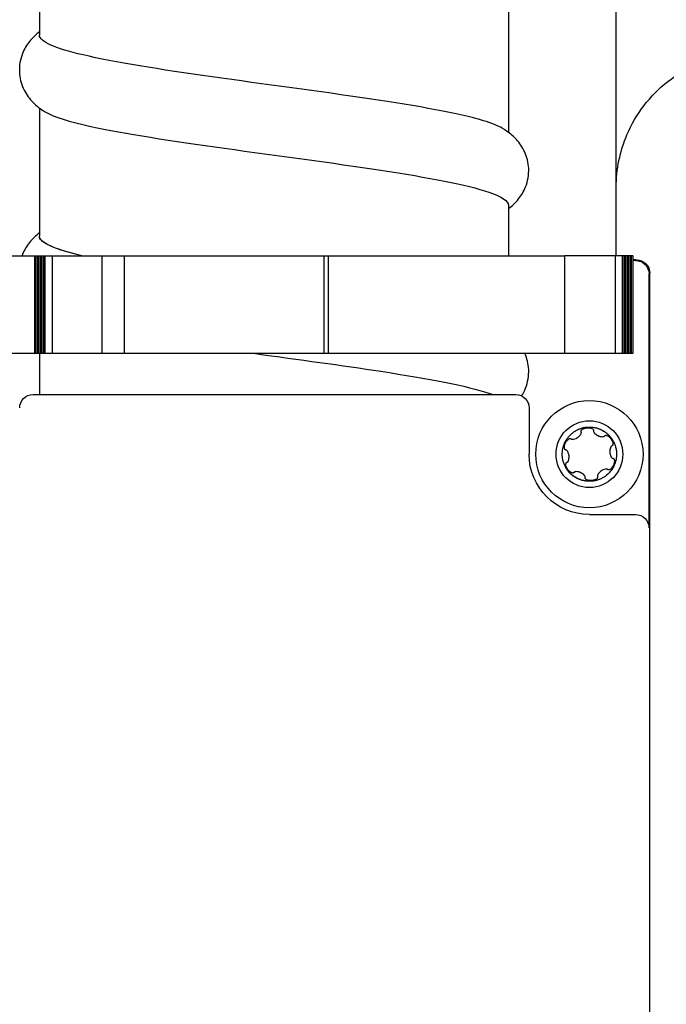
# Model space of a CAD drawing. Units: millimetres. Extents: x -2815 to 7458, y -10783 to 1479.
# Drawn here: x 2440 to 2489, y -9340 to -9267 of the extents above; entities that cross this region are included whole.
import ezdxf

# ---------------------------------------------------------------- set-up
doc = ezdxf.new("R2010")
doc.units = ezdxf.units.MM
doc.header["$LTSCALE"] = 20
doc.layers.add('Border', color=7, linetype='Continuous')
doc.layers.add('Border (ISO)', color=7, linetype='Continuous', lineweight=70)
doc.styles.add('Note Text (DIN)', font='txt')
doc.dimstyles.new('Default (DIN)', dxfattribs={"dimscale": 17, "dimtxt": 2.5, "dimasz": 2.5, "dimexe": 3.175, "dimexo": 0.8, "dimgap": 0.8, "dimtad": 1, "dimrnd": 1e-08, "dimdsep": 46, "dimtxsty": 'Note Text (DIN)', "dimcen": 0.09, "dimdle": 10, "dimclrd": 256, "dimclre": 256, "dimclrt": 256, "dimadec": 0, "dimazin": 2, "dimtfac": 0.8, "dimtmove": 0, "dimatfit": 3, "dimfxl": 1, "dimtolj": 1, "dimlwd": -1, "dimlwe": -1, "dimarcsym": 0})

# ---------------------------------------------------------------- blocks, each defined once
blk = doc.blocks.new('cass zijkant RM')
at = {"layer": 'Border'}
for p, q in [((829.078, 23621.735), (829.078, 23731.346)), ((786.052, 23647.754), (786.052, 23638.192)), ((821.052, 23640.495), (821.052, 23630.933)), ((786.052, 23632.754), (786.052, 23623.192)), ((821.052, 23625.495), (821.052, 23621.735)), ((781.852, 23621.735), (825.252, 23621.735)), ((785.682, 23621.735), (785.682, 23614.435)), ((785.793, 23621.735), (785.793, 23614.435)), ((785.905, 23621.735), (785.905, 23614.435)), ((786.017, 23621.735), (786.017, 23614.435)), ((786.128, 23621.735), (786.128, 23614.435)), ((786.24, 23621.735), (786.24, 23614.435)), ((786.352, 23621.735), (786.352, 23614.435)), ((786.463, 23621.735), (786.463, 23614.435)), ((787.019, 23614.435), (787.019, 23621.735)), ((790.72, 23614.435), (790.72, 23621.735)), ((792.39, 23614.435), (792.39, 23621.735)), ((807.292, 23614.435), (807.292, 23621.735)), ((807.627, 23614.435), (807.627, 23621.735)), ((829.016, 23621.735), (825.252, 23621.735)), ((825.252, 23614.435), (825.252, 23621.735)), ((829.016, 23614.435), (829.016, 23621.735)), ((829.532, 23621.735), (829.016, 23621.735)), ((829.532, 23621.735), (829.532, 23614.435)), ((829.644, 23621.735), (829.532, 23621.735)), ((829.644, 23621.735), (829.644, 23614.435)), ((829.755, 23621.735), (829.644, 23621.735)), ((829.755, 23621.735), (829.755, 23614.435)), ((829.867, 23621.735), (829.755, 23621.735)), ((829.867, 23621.735), (829.867, 23614.435)), ((829.979, 23621.735), (829.867, 23621.735)), ((829.909, 23614.435), (829.909, 23621.735)), ((829.979, 23621.735), (829.979, 23614.435)), ((830.09, 23621.735), (829.979, 23621.735)), ((830.09, 23621.735), (830.09, 23614.435)), ((830.202, 23621.735), (830.09, 23621.735)), ((830.202, 23621.735), (830.202, 23614.435)), ((830.314, 23621.735), (830.202, 23621.735)), ((830.314, 23621.735), (830.314, 23614.435)), ((830.314, 23621.735), (830.314, 23621.435)), ((830.578, 23621.435), (830.314, 23621.435)), ((830.526, 23621.382), (830.314, 23621.382)), ((831.526, 23601.435), (831.526, 23620.383)), ((831.578, 23569.435), (831.578, 23620.435)), ((829.367, 23614.435), (781.852, 23614.435)), ((786.052, 23614.435), (786.052, 23611.382)), ((829.909, 23614.435), (829.367, 23614.435)), ((830.314, 23614.435), (829.909, 23614.435)), ((785.578, 23611.382), (821.578, 23611.382)), ((822.578, 23610.383), (822.578, 23606.934)), ((827.078, 23602.435), (830.526, 23602.435))]:
    blk.add_line(p, q, dxfattribs=at)
for radius in [4, 2.49]:
    blk.add_circle((827.078, 23606.935), radius, dxfattribs=at)
at = {"layer": 'Border', "extrusion": (0, 0, -1)}
for centre, major_axis, ratio, start_param, end_param in [((830.526, 23620.382), (0.707, 0.707), 0.999695, 5.497939, 7.068431), ((830.578, 23620.435), (0.707, 0.707), 0.999695, 5.497939, 7.068431), ((785.578, 23610.382), (-0.707, 0.707), 0.999695, 5.497939, 7.068431), ((821.578, 23610.382), (0.707, 0.707), 0.999695, 5.497939, 7.068431), ((826.906, 23608.679), (0.482, 0.039), 0.474411, 6.280387, 6.406667), ((825.454, 23607.603), (0.235, 0.492), 0.44716, 6.278602, 6.39758), ((828.551, 23607.881), (-0.227, 0.323), 0.524943, 3.143153, 3.282999), ((827.079, 23606.935), (-3.183, -3.183), 0.999695, 5.497939, 7.068431), ((825.684, 23605.868), (-0.305, 0.445), 0.449624, 6.278825, 6.398467), ((828.699, 23606.258), (0.232, 0.484), 0.450675, 3.137123, 3.257038), ((827.101, 23605.183), (0.333, 0.034), 0.57009, 3.149212, 3.301236), ((830.526, 23601.435), (0.707, 0.707), 0.999695, 5.497939, 7.068431)]:
    blk.add_ellipse(centre, major_axis=major_axis, ratio=ratio, start_param=start_param, end_param=end_param, dxfattribs=at)
at = {"layer": 'Border'}
for points, knots in [([(786.052, 23638.434), (785.797, 23638.243), (785.543, 23638.011), (785.106, 23637.461), (784.921, 23637.157), (784.619, 23636.394), (784.533, 23635.906), (784.577, 23635.009), (784.683, 23634.591), (785.013, 23633.857), (785.238, 23633.536), (785.743, 23632.983), (786.027, 23632.76), (786.376, 23632.53), (786.448, 23632.485), (786.521, 23632.442)], [0.101136, 0.101136, 0.101136, 0.101136, 0.265534, 0.265534, 0.406531, 0.406531, 0.582762, 0.582762, 0.73903, 0.73903, 0.897908, 0.897908, 1.078467, 1.078467, 1.126109, 1.126109, 1.126109, 1.126109]), ([(820.575, 23631.246), (820.261, 23631.434), (819.79, 23631.622), (819.167, 23631.81), (817.364, 23632.355), (814.302, 23632.9), (810.652, 23633.444), (807.002, 23633.989), (802.79, 23634.534), (798.938, 23635.079), (795.085, 23635.623), (791.621, 23636.168), (789.303, 23636.713), (787.205, 23637.206), (786.06, 23637.699), (786.053, 23638.192)], [27.316259, 27.316259, 27.316259, 27.316259, 27.552654, 27.552654, 27.552654, 28.237261, 28.237261, 28.237261, 28.921868, 28.921868, 28.921868, 29.606476, 29.606476, 29.606476, 30.225824, 30.225824, 30.225824, 30.225824]), ([(829.078, 23626.844), (829.078, 23628.151), (829.356, 23629.538), (830.209, 23631.538), (830.639, 23632.274), (831.663, 23633.606), (832.264, 23634.211), (833.589, 23635.244), (834.322, 23635.68), (836.059, 23636.435), (837.106, 23636.704), (838.156, 23636.801)], [0, 0, 0, 0, 0.400265, 0.400265, 0.652193, 0.652193, 0.904121, 0.904121, 1.156049, 1.156049, 1.472376, 1.472376, 1.472376, 1.472376]), ([(786.529, 23632.442), (787.126, 23632.09), (788.269, 23631.738), (789.877, 23631.387), (792.369, 23630.842), (795.96, 23630.297), (799.863, 23629.752), (803.767, 23629.208), (807.956, 23628.663), (811.512, 23628.118), (815.069, 23627.573), (817.968, 23627.029), (819.574, 23626.484), (820.545, 23626.154), (821.04, 23625.825), (821.043, 23625.495)], [-29.993796, -29.993796, -29.993796, -29.993796, -29.552007, -29.552007, -29.552007, -28.8674, -28.8674, -28.8674, -28.182792, -28.182792, -28.182792, -27.498185, -27.498185, -27.498185, -27.084231, -27.084231, -27.084231, -27.084231]), ([(821.052, 23625.253), (821.307, 23625.444), (821.561, 23625.676), (821.998, 23626.226), (822.184, 23626.53), (822.485, 23627.293), (822.572, 23627.781), (822.527, 23628.678), (822.421, 23629.096), (822.092, 23629.831), (821.866, 23630.151), (821.361, 23630.705), (821.078, 23630.927), (820.729, 23631.157), (820.656, 23631.202), (820.583, 23631.246)], [0.101136, 0.101136, 0.101136, 0.101136, 0.265534, 0.265534, 0.406531, 0.406531, 0.582762, 0.582762, 0.73903, 0.73903, 0.897908, 0.897908, 1.078467, 1.078467, 1.126109, 1.126109, 1.126109, 1.126109]), ([(786.052, 23623.434), (785.797, 23623.243), (785.543, 23623.011), (785.106, 23622.461), (784.921, 23622.157), (784.776, 23621.79), (784.765, 23621.763), (784.755, 23621.735)], [0.1011362, 0.1011362, 0.1011362, 0.1011362, 0.2655337, 0.2655337, 0.4065314, 0.4065314, 0.4179586, 0.4179586, 0.4179586, 0.4179586]), ([(786.052, 23623.434), (785.797, 23623.243), (785.543, 23623.011), (785.106, 23622.461), (784.921, 23622.157), (784.776, 23621.79), (784.765, 23621.763), (784.755, 23621.735)], [0.1011362, 0.1011362, 0.1011362, 0.1011362, 0.2655337, 0.2655337, 0.4065314, 0.4065314, 0.4179586, 0.4179586, 0.4179586, 0.4179586]), ([(789.217, 23621.735), (787.625, 23622.115), (786.574, 23622.495), (786.205, 23622.875), (786.103, 23622.981), (786.054, 23623.086), (786.056, 23623.192)], [4.4828114, 4.4828114, 4.4828114, 4.4828114, 4.9606093, 4.9606093, 4.9606093, 5.0930826, 5.0930826, 5.0930826, 5.0930826]), ([(802.166, 23614.435), (805.372, 23613.996), (808.647, 23613.557), (811.512, 23613.118), (815.069, 23612.573), (817.968, 23612.029), (819.574, 23611.484), (819.674, 23611.45), (819.768, 23611.416), (819.858, 23611.382)], [-28.734295, -28.734295, -28.734295, -28.734295, -28.182792, -28.182792, -28.182792, -27.498185, -27.498185, -27.498185, -27.455723, -27.455723, -27.455723, -27.455723]), ([(822.017, 23611.281), (822.131, 23611.461), (822.234, 23611.658), (822.485, 23612.293), (822.572, 23612.781), (822.528, 23613.668), (822.426, 23614.076), (822.269, 23614.435)], [0.3189045, 0.3189045, 0.3189045, 0.3189045, 0.4065314, 0.4065314, 0.5827619, 0.5827619, 0.7354096, 0.7354096, 0.7354096, 0.7354096]), ([(827.255, 23604.917), (827.171, 23604.91), (827.002, 23604.906), (826.741, 23604.933), (826.477, 23604.996), (826.237, 23605.087), (826.019, 23605.203), (825.875, 23605.302), (825.781, 23605.378), (825.728, 23605.423), (825.673, 23605.475), (825.62, 23605.528), (825.59, 23605.56), (825.541, 23605.615), (825.487, 23605.681), (825.392, 23605.809), (825.285, 23605.984), (825.177, 23606.223), (825.099, 23606.481), (825.058, 23606.736), (825.05, 23606.986), (825.066, 23607.175), (825.092, 23607.327), (825.113, 23607.421), (825.133, 23607.494), (825.145, 23607.535), (825.168, 23607.605), (825.192, 23607.67), (825.22, 23607.741), (825.27, 23607.852), (825.363, 23608.024), (825.517, 23608.237), (825.703, 23608.43), (825.898, 23608.586), (826.106, 23608.715), (826.279, 23608.797), (826.425, 23608.851), (826.517, 23608.88), (826.59, 23608.899), (826.632, 23608.91), (826.704, 23608.925), (826.772, 23608.937), (826.845, 23608.947), (826.883, 23608.95), (826.901, 23608.952)], [0.5, 0.5, 0.5, 0.5, 0.5190313, 0.5385588, 0.5601834, 0.5816382, 0.5975347, 0.6166341, 0.6214949, 0.624748, 0.6324385, 0.6390422, 0.6460727, 0.6497816, 0.657935, 0.6660184, 0.6857253, 0.7053313, 0.7263898, 0.7476662, 0.7639715, 0.7831937, 0.7914, 0.7991803, 0.8058465, 0.8129299, 0.8166707, 0.824885, 0.8291687, 0.8339595, 0.8525884, 0.8737986, 0.8936856, 0.9136942, 0.9306444, 0.9499625, 0.9581711, 0.965933, 0.9725747, 0.9796279, 0.9833447, 0.9914888, 0.9957312, 1, 1, 1, 1]), ([(825.713, 23608.08), (825.724, 23608.071), (825.735, 23608.064), (825.762, 23608.053), (825.777, 23608.049), (825.824, 23608.042), (825.862, 23608.043), (825.955, 23608.06), (826.017, 23608.079), (826.106, 23608.124), (826.127, 23608.136), (826.158, 23608.154), (826.169, 23608.161), (826.185, 23608.171), (826.19, 23608.175), (826.201, 23608.182), (826.206, 23608.186), (826.216, 23608.193), (826.222, 23608.197), (826.237, 23608.209), (826.247, 23608.216), (826.276, 23608.24), (826.295, 23608.257), (826.365, 23608.324), (826.409, 23608.378), (826.458, 23608.469), (826.469, 23608.501), (826.476, 23608.543), (826.477, 23608.557), (826.475, 23608.584), (826.473, 23608.597), (826.469, 23608.609)], [-0.08504979, -0.08504979, -0.08504979, -0.08504979, -0.08013446, -0.08013446, -0.07489616, -0.07489616, -0.0633993, -0.0633993, -0.04909926, -0.04909926, -0.04457336, -0.04457336, -0.04227273, -0.04227273, -0.04092773, -0.04092773, -0.03980625, -0.03980625, -0.03850857, -0.03850857, -0.03613779, -0.03613779, -0.03123745, -0.03123745, -0.01718041, -0.01718041, -0.00830878, -0.00830878, -0.00400992, -0.00400992, 0, 0, 0, 0]), ([(825.854, 23608.548), (825.873, 23608.562), (825.897, 23608.58), (825.978, 23608.636), (826.067, 23608.69), (826.281, 23608.799), (826.453, 23608.86), (826.554, 23608.89), (826.556, 23608.89)], [0.90820317, 0.90820317, 0.90820317, 0.90820317, 0.91369415, 0.91519639, 0.93064437, 0.9375, 0.96875, 0.96927696, 0.96927696, 0.96927696, 0.96927696]), ([(826.462, 23608.638), (826.462, 23608.645), (826.462, 23608.652), (826.463, 23608.668), (826.465, 23608.676), (826.473, 23608.698), (826.48, 23608.712), (826.497, 23608.737), (826.507, 23608.748), (826.529, 23608.769), (826.542, 23608.779), (826.588, 23608.813), (826.613, 23608.824), (826.652, 23608.843), (826.671, 23608.85), (826.707, 23608.862), (826.723, 23608.868), (826.769, 23608.88), (826.795, 23608.886), (826.838, 23608.894), (826.852, 23608.896), (826.88, 23608.9), (826.893, 23608.901), (826.906, 23608.902)], [-0.08177264, -0.08177264, -0.08177264, -0.08177264, -0.07874546, -0.07874546, -0.075433, -0.075433, -0.0694961, -0.0694961, -0.06335143, -0.06335143, -0.05701375, -0.05701375, -0.04097266, -0.04097266, -0.02609599, -0.02609599, -0.01730141, -0.01730141, -0.00850462, -0.00850462, -0.00388628, -0.00388628, -0.000001, -0.000001, -0.000001, -0.000001]), ([(826.727, 23608.929), (826.746, 23608.932), (826.785, 23608.938), (826.844, 23608.946), (826.883, 23608.95), (826.901, 23608.952)], [0.98680382, 0.98680382, 0.98680382, 0.98680382, 0.99148878, 0.99573118, 1, 1, 1, 1]), ([(826.901, 23608.952), (826.985, 23608.959), (827.155, 23608.963), (827.416, 23608.936), (827.68, 23608.874), (827.919, 23608.782), (828.138, 23608.666), (828.282, 23608.568), (828.375, 23608.492), (828.428, 23608.446), (828.484, 23608.395), (828.537, 23608.341), (828.566, 23608.31), (828.615, 23608.255), (828.67, 23608.189), (828.765, 23608.061), (828.871, 23607.885), (828.979, 23607.646), (829.058, 23607.389), (829.099, 23607.134), (829.107, 23606.884), (829.091, 23606.695), (829.065, 23606.543), (829.043, 23606.448), (829.024, 23606.376), (829.011, 23606.334), (828.989, 23606.264), (828.965, 23606.199), (828.936, 23606.129), (828.887, 23606.018), (828.794, 23605.846), (828.639, 23605.633), (828.453, 23605.439), (828.259, 23605.283), (828.05, 23605.154), (827.877, 23605.072), (827.732, 23605.018), (827.639, 23604.989), (827.567, 23604.97), (827.525, 23604.96), (827.453, 23604.945), (827.385, 23604.933), (827.311, 23604.923), (827.274, 23604.919), (827.255, 23604.917)], [0, 0, 0, 0, 0.0190312, 0.0385588, 0.0601834, 0.0816382, 0.0975346, 0.116634, 0.1214948, 0.1247479, 0.1324384, 0.1390421, 0.1460726, 0.1497815, 0.1579349, 0.1660184, 0.1857252, 0.2053312, 0.2263897, 0.2476661, 0.2639714, 0.2831937, 0.2913999, 0.2991802, 0.3058464, 0.3129298, 0.3166706, 0.3248849, 0.3291686, 0.3339594, 0.3525883, 0.3737986, 0.3936855, 0.4136941, 0.4306443, 0.4499624, 0.458171, 0.4659329, 0.4725746, 0.4796278, 0.4833446, 0.4914883, 0.4957279, 0.5, 0.5, 0.5, 0.5]), ([(826.901, 23608.952), (826.985, 23608.959), (827.418, 23608.969), (827.889, 23608.826), (828.242, 23608.593), (828.31, 23608.543), (828.351, 23608.509), (828.374, 23608.491), (828.396, 23608.472), (828.408, 23608.462), (828.419, 23608.452), (828.444, 23608.429), (828.469, 23608.406), (828.523, 23608.355), (828.549, 23608.328), (828.585, 23608.288), (828.594, 23608.277), (828.614, 23608.255), (828.636, 23608.228), (828.659, 23608.201), (828.682, 23608.172), (828.704, 23608.142), (828.722, 23608.117), (828.724, 23608.115)], [0.0000107, 0.0000107, 0.0000107, 0.0000107, 0.0190312, 0.0987471, 0.109375, 0.116634, 0.1181891, 0.1214948, 0.1231905, 0.1247479, 0.125, 0.1265304, 0.132408, 0.1328125, 0.1460726, 0.1476123, 0.1484375, 0.1497815, 0.1557009, 0.15625, 0.1579349, 0.1640784, 0.1648411, 0.1648411, 0.1648411, 0.1648411]), ([(826.906, 23608.902), (826.918, 23608.903), (826.932, 23608.904), (826.954, 23608.905), (826.961, 23608.905), (826.99, 23608.906), (827.012, 23608.906), (827.084, 23608.902), (827.134, 23608.895), (827.237, 23608.869), (827.284, 23608.849), (827.338, 23608.81), (827.356, 23608.793), (827.375, 23608.764), (827.38, 23608.755), (827.386, 23608.737), (827.388, 23608.728), (827.389, 23608.719)], [-0.04731343, -0.04731343, -0.04731343, -0.04731343, -0.04367178, -0.04367178, -0.04221833, -0.04221833, -0.03711168, -0.03711168, -0.02596988, -0.02596988, -0.01309498, -0.01309498, -0.00590938, -0.00590938, -0.00277631, -0.00277631, 0, 0, 0, 0]), ([(827.387, 23608.69), (827.385, 23608.674), (827.385, 23608.658), (827.391, 23608.625), (827.397, 23608.608), (827.421, 23608.554), (827.449, 23608.516), (827.526, 23608.439), (827.57, 23608.405), (827.634, 23608.364), (827.652, 23608.354), (827.68, 23608.338), (827.689, 23608.334), (827.704, 23608.326), (827.71, 23608.323), (827.721, 23608.318), (827.726, 23608.315), (827.738, 23608.31), (827.745, 23608.307), (827.764, 23608.299), (827.777, 23608.294), (827.818, 23608.278), (827.847, 23608.269), (827.926, 23608.248), (827.981, 23608.239), (828.089, 23608.237), (828.126, 23608.245), (828.164, 23608.258), (828.178, 23608.264), (828.203, 23608.28), (828.214, 23608.289), (828.223, 23608.3)], [-0.05836149, -0.05836149, -0.05836149, -0.05836149, -0.0554708, -0.0554708, -0.05232733, -0.05232733, -0.04507742, -0.04507742, -0.03771427, -0.03771427, -0.03482257, -0.03482257, -0.0333521, -0.0333521, -0.03246049, -0.03246049, -0.03166378, -0.03166378, -0.03066216, -0.03066216, -0.02869882, -0.02869882, -0.02453866, -0.02453866, -0.0169699, -0.0169699, -0.0091313, -0.0091313, -0.00437989, -0.00437989, 0, 0, 0, 0]), ([(825.164, 23607.591), (825.197, 23607.686), (825.25, 23607.812), (825.313, 23607.928), (825.318, 23607.936)], [0.81690688, 0.81690688, 0.81690688, 0.81690688, 0.84375, 0.84575121, 0.84575121, 0.84575121, 0.84575121]), ([(825.296, 23607.253), (825.283, 23607.258), (825.272, 23607.266), (825.253, 23607.286), (825.245, 23607.298), (825.232, 23607.321), (825.227, 23607.333), (825.218, 23607.361), (825.216, 23607.374), (825.211, 23607.404), (825.209, 23607.425), (825.209, 23607.469), (825.21, 23607.491), (825.214, 23607.528), (825.217, 23607.548), (825.229, 23607.606), (825.237, 23607.635), (825.253, 23607.683), (825.259, 23607.701), (825.271, 23607.73), (825.276, 23607.742), (825.286, 23607.764), (825.29, 23607.774), (825.302, 23607.799), (825.31, 23607.813), (825.332, 23607.854), (825.349, 23607.881), (825.405, 23607.961), (825.446, 23608.006), (825.523, 23608.069), (825.558, 23608.088), (825.608, 23608.104), (825.627, 23608.107), (825.661, 23608.105), (825.675, 23608.102), (825.689, 23608.096)], [-0.1026252, -0.1026252, -0.1026252, -0.1026252, -0.0992886, -0.0992886, -0.0958884, -0.0958884, -0.0928288, -0.0928288, -0.0885647, -0.0885647, -0.0771164, -0.0771164, -0.0629818, -0.0629818, -0.0560371, -0.0560371, -0.0499109, -0.0499109, -0.0462571, -0.0462571, -0.0439336, -0.0439336, -0.0417237, -0.0417237, -0.0387095, -0.0387095, -0.0327243, -0.0327243, -0.020395, -0.020395, -0.0101536, -0.0101536, -0.0044625, -0.0044625, 0, 0, 0, 0]), ([(828.223, 23608.3), (828.227, 23608.304), (828.23, 23608.307), (828.237, 23608.314), (828.241, 23608.317), (828.245, 23608.32)], [-0.003018906, -0.003018906, -0.003018906, -0.003018906, -0.001497733, -0.001497733, 0, 0, 0, 0]), ([(828.245, 23608.32), (828.251, 23608.324), (828.258, 23608.328), (828.272, 23608.334), (828.28, 23608.336), (828.306, 23608.342), (828.323, 23608.341), (828.353, 23608.338), (828.367, 23608.335), (828.391, 23608.328), (828.403, 23608.323), (828.437, 23608.309), (828.455, 23608.299), (828.49, 23608.277), (828.506, 23608.266), (828.538, 23608.241), (828.549, 23608.232), (828.583, 23608.201), (828.605, 23608.179), (828.626, 23608.156), (828.641, 23608.14), (828.669, 23608.104), (828.678, 23608.093), (828.695, 23608.07), (828.703, 23608.058), (828.72, 23608.031), (828.73, 23608.017), (828.754, 23607.975), (828.768, 23607.947), (828.803, 23607.871), (828.821, 23607.819), (828.838, 23607.721), (828.838, 23607.679), (828.827, 23607.625), (828.82, 23607.607), (828.805, 23607.584), (828.8, 23607.577), (828.79, 23607.567), (828.784, 23607.562), (828.779, 23607.558)], [-0.07877996, -0.07877996, -0.07877996, -0.07877996, -0.07835671, -0.07835671, -0.07789771, -0.07789771, -0.07691745, -0.07691745, -0.0754905, -0.0754905, -0.07365016, -0.07365016, -0.06986085, -0.06986085, -0.06648727, -0.06648727, -0.06373534, -0.06373534, -0.05798461, -0.05798461, -0.05072278, -0.05072278, -0.04737859, -0.04737859, -0.04404248, -0.04404248, -0.04005347, -0.04005347, -0.03301409, -0.03301409, -0.02106002, -0.02106002, -0.01040538, -0.01040538, -0.00452857, -0.00452857, -0.00217093, -0.00217093, 0, 0, 0, 0]), ([(825.058, 23606.796), (825.054, 23606.856), (825.053, 23606.923), (825.055, 23606.993), (825.055, 23607.005), (825.055, 23607.009)], [0.75063072, 0.75063072, 0.75063072, 0.75063072, 0.7639715, 0.765625, 0.76674686, 0.76674686, 0.76674686, 0.76674686]), ([(825.404, 23606.325), (825.42, 23606.331), (825.434, 23606.34), (825.461, 23606.363), (825.473, 23606.377), (825.507, 23606.428), (825.527, 23606.474), (825.553, 23606.579), (825.56, 23606.631), (825.563, 23606.703), (825.563, 23606.723), (825.562, 23606.754), (825.562, 23606.764), (825.561, 23606.781), (825.56, 23606.787), (825.559, 23606.799), (825.559, 23606.805), (825.557, 23606.818), (825.557, 23606.825), (825.554, 23606.847), (825.552, 23606.862), (825.544, 23606.908), (825.537, 23606.939), (825.516, 23607.015), (825.494, 23607.076), (825.442, 23607.16), (825.42, 23607.187), (825.384, 23607.218), (825.372, 23607.225), (825.348, 23607.237), (825.336, 23607.242), (825.323, 23607.244)], [-0.1459602, -0.1459602, -0.1459602, -0.1459602, -0.1364367, -0.1364367, -0.1260074, -0.1260074, -0.1025583, -0.1025583, -0.0808646, -0.0808646, -0.0722247, -0.0722247, -0.0678048, -0.0678048, -0.0650773, -0.0650773, -0.0626107, -0.0626107, -0.059445, -0.059445, -0.0530406, -0.0530406, -0.0392899, -0.0392899, -0.0187421, -0.0187421, -0.0083009, -0.0083009, -0.0040074, -0.0040074, 0, 0, 0, 0]), ([(828.753, 23607.544), (828.737, 23607.539), (828.722, 23607.53), (828.695, 23607.506), (828.683, 23607.491), (828.649, 23607.441), (828.629, 23607.395), (828.603, 23607.29), (828.597, 23607.238), (828.594, 23607.167), (828.594, 23607.146), (828.595, 23607.116), (828.595, 23607.105), (828.596, 23607.089), (828.596, 23607.082), (828.597, 23607.07), (828.598, 23607.065), (828.599, 23607.052), (828.6, 23607.044), (828.603, 23607.022), (828.605, 23607.007), (828.613, 23606.961), (828.62, 23606.93), (828.641, 23606.854), (828.663, 23606.793), (828.715, 23606.709), (828.737, 23606.682), (828.773, 23606.652), (828.785, 23606.644), (828.808, 23606.632), (828.821, 23606.628), (828.833, 23606.626)], [-0.1471507, -0.1471507, -0.1471507, -0.1471507, -0.1374298, -0.1374298, -0.126763, -0.126763, -0.1032298, -0.1032298, -0.0813642, -0.0813642, -0.0726504, -0.0726504, -0.0681909, -0.0681909, -0.0654362, -0.0654362, -0.0629427, -0.0629427, -0.0597389, -0.0597389, -0.0532482, -0.0532482, -0.0393075, -0.0393075, -0.0186239, -0.0186239, -0.0082573, -0.0082573, -0.0039875, -0.0039875, 0, 0, 0, 0]), ([(829.099, 23607.072), (829.102, 23607.013), (829.103, 23606.946), (829.102, 23606.876), (829.102, 23606.864), (829.101, 23606.859)], [0.25072588, 0.25072588, 0.25072588, 0.25072588, 0.26397141, 0.265625, 0.26679445, 0.26679445, 0.26679445, 0.26679445]), ([(825.912, 23605.55), (825.904, 23605.544), (825.895, 23605.54), (825.877, 23605.533), (825.866, 23605.53), (825.843, 23605.528), (825.826, 23605.528), (825.792, 23605.534), (825.779, 23605.537), (825.746, 23605.548), (825.733, 23605.555), (825.692, 23605.575), (825.67, 23605.59), (825.637, 23605.614), (825.628, 23605.621), (825.615, 23605.631), (825.611, 23605.635), (825.605, 23605.64), (825.601, 23605.643), (825.574, 23605.667), (825.553, 23605.69), (825.529, 23605.715), (825.514, 23605.731), (825.487, 23605.765), (825.479, 23605.776), (825.462, 23605.8), (825.454, 23605.812), (825.436, 23605.839), (825.427, 23605.853), (825.402, 23605.896), (825.388, 23605.923), (825.353, 23606), (825.336, 23606.052), (825.319, 23606.15), (825.319, 23606.191), (825.33, 23606.245), (825.337, 23606.263), (825.356, 23606.292), (825.366, 23606.303), (825.378, 23606.312)], [-0.07509931, -0.07509931, -0.07509931, -0.07509931, -0.07379099, -0.07379099, -0.07256887, -0.07256887, -0.07177065, -0.07177065, -0.07116837, -0.07116837, -0.07022587, -0.07022587, -0.06717121, -0.06717121, -0.06591211, -0.06591211, -0.06513657, -0.06513657, -0.06413263, -0.06413263, -0.05784473, -0.05784473, -0.05083638, -0.05083638, -0.04738905, -0.04738905, -0.04401726, -0.04401726, -0.04001182, -0.04001182, -0.03294708, -0.03294708, -0.02096928, -0.02096928, -0.01038254, -0.01038254, -0.00454382, -0.00454382, 0, 0, 0, 0]), ([(828.993, 23606.277), (828.959, 23606.182), (828.895, 23606.03), (828.816, 23605.895), (828.78, 23605.837), (828.727, 23605.757), (828.564, 23605.545), (828.36, 23605.357), (828.185, 23605.239), (828.153, 23605.219), (828.151, 23605.218)], [0.3170067, 0.3170067, 0.3170067, 0.3170067, 0.34375, 0.351858, 0.3525883, 0.359375, 0.3737986, 0.4136941, 0.421875, 0.4223463, 0.4223463, 0.4223463, 0.4223463]), ([(828.861, 23606.617), (828.872, 23606.612), (828.882, 23606.605), (828.901, 23606.587), (828.91, 23606.575), (828.923, 23606.552), (828.928, 23606.54), (828.935, 23606.518), (828.939, 23606.506), (828.945, 23606.472), (828.947, 23606.454), (828.948, 23606.408), (828.947, 23606.384), (828.942, 23606.344), (828.94, 23606.324), (828.928, 23606.268), (828.921, 23606.239), (828.905, 23606.19), (828.898, 23606.171), (828.886, 23606.139), (828.881, 23606.127), (828.87, 23606.104), (828.865, 23606.093), (828.853, 23606.068), (828.845, 23606.053), (828.821, 23606.01), (828.804, 23605.983), (828.747, 23605.903), (828.706, 23605.859), (828.631, 23605.799), (828.596, 23605.78), (828.546, 23605.765), (828.528, 23605.762), (828.495, 23605.765), (828.481, 23605.768), (828.468, 23605.774)], [-0.1173408, -0.1173408, -0.1173408, -0.1173408, -0.1098839, -0.1098839, -0.1012891, -0.1012891, -0.0935378, -0.0935378, -0.0873389, -0.0873389, -0.0781911, -0.0781911, -0.0642475, -0.0642475, -0.0571645, -0.0571645, -0.0507814, -0.0507814, -0.0467129, -0.0467129, -0.0441704, -0.0441704, -0.0417728, -0.0417728, -0.0385212, -0.0385212, -0.0320732, -0.0320732, -0.0200483, -0.0200483, -0.0098667, -0.0098667, -0.0043455, -0.0043455, 0, 0, 0, 0]), ([(827.122, 23604.91), (827.098, 23604.91), (826.721, 23604.913), (826.282, 23605.037), (825.914, 23605.277), (825.846, 23605.327), (825.805, 23605.36), (825.782, 23605.379), (825.76, 23605.398), (825.748, 23605.408), (825.738, 23605.418), (825.712, 23605.44), (825.687, 23605.464), (825.638, 23605.51), (825.613, 23605.536), (825.581, 23605.571), (825.572, 23605.582), (825.563, 23605.592), (825.542, 23605.615), (825.52, 23605.641), (825.498, 23605.669), (825.474, 23605.698), (825.452, 23605.728), (825.434, 23605.752), (825.433, 23605.755)], [0.5101367, 0.5101367, 0.5101367, 0.5101367, 0.515625, 0.5987706, 0.609375, 0.6166341, 0.6182912, 0.6214949, 0.6232985, 0.624748, 0.625, 0.6266392, 0.6324087, 0.6328125, 0.6444059, 0.6460727, 0.647683, 0.6484375, 0.6497816, 0.6557461, 0.65625, 0.657935, 0.664096, 0.6648344, 0.6648344, 0.6648344, 0.6648344]), ([(825.933, 23605.57), (825.93, 23605.566), (825.927, 23605.562), (825.919, 23605.556), (825.916, 23605.553), (825.912, 23605.55)], [-0.00301865, -0.00301865, -0.00301865, -0.00301865, -0.001497498, -0.001497498, 0, 0, 0, 0]), ([(826.769, 23605.18), (826.772, 23605.194), (826.772, 23605.209), (826.767, 23605.24), (826.762, 23605.255), (826.742, 23605.304), (826.718, 23605.339), (826.652, 23605.412), (826.606, 23605.452), (826.528, 23605.502), (826.508, 23605.514), (826.479, 23605.53), (826.468, 23605.535), (826.452, 23605.543), (826.447, 23605.546), (826.435, 23605.552), (826.43, 23605.554), (826.419, 23605.559), (826.412, 23605.562), (826.394, 23605.57), (826.382, 23605.575), (826.345, 23605.589), (826.319, 23605.597), (826.219, 23605.626), (826.144, 23605.636), (826.043, 23605.627), (826.015, 23605.62), (825.98, 23605.606), (825.969, 23605.6), (825.949, 23605.586), (825.941, 23605.578), (825.933, 23605.57)], [-0.08095029, -0.08095029, -0.08095029, -0.08095029, -0.07614736, -0.07614736, -0.07097829, -0.07097829, -0.05936693, -0.05936693, -0.04675814, -0.04675814, -0.04263087, -0.04263087, -0.04056107, -0.04056107, -0.03935608, -0.03935608, -0.03830996, -0.03830996, -0.03703376, -0.03703376, -0.03464827, -0.03464827, -0.02966918, -0.02966918, -0.01513503, -0.01513503, -0.00746219, -0.00746219, -0.0036219, -0.0036219, 0, 0, 0, 0]), ([(828.444, 23605.79), (828.434, 23605.797), (828.423, 23605.804), (828.4, 23605.814), (828.387, 23605.818), (828.346, 23605.826), (828.313, 23605.827), (828.22, 23605.816), (828.152, 23605.795), (828.054, 23605.748), (828.031, 23605.735), (827.999, 23605.715), (827.988, 23605.709), (827.972, 23605.698), (827.966, 23605.694), (827.956, 23605.687), (827.951, 23605.684), (827.941, 23605.677), (827.936, 23605.673), (827.921, 23605.662), (827.912, 23605.655), (827.884, 23605.633), (827.866, 23605.617), (827.797, 23605.552), (827.759, 23605.504), (827.706, 23605.417), (827.691, 23605.38), (827.682, 23605.335), (827.68, 23605.319), (827.681, 23605.288), (827.683, 23605.274), (827.688, 23605.26)], [-0.06319114, -0.06319114, -0.06319114, -0.06319114, -0.06029108, -0.06029108, -0.05723188, -0.05723188, -0.05068578, -0.05068578, -0.04017923, -0.04017923, -0.03690018, -0.03690018, -0.03529062, -0.03529062, -0.03440836, -0.03440836, -0.03368064, -0.03368064, -0.03282394, -0.03282394, -0.03132596, -0.03132596, -0.02829008, -0.02829008, -0.01890072, -0.01890072, -0.00938663, -0.00938663, -0.00449696, -0.00449696, 0, 0, 0, 0]), ([(827.25, 23604.967), (827.241, 23604.966), (827.231, 23604.966), (827.212, 23604.965), (827.201, 23604.964), (827.165, 23604.963), (827.139, 23604.964), (827.067, 23604.968), (827.02, 23604.975), (826.919, 23605), (826.872, 23605.021), (826.817, 23605.06), (826.8, 23605.077), (826.781, 23605.106), (826.777, 23605.115), (826.771, 23605.133), (826.769, 23605.142), (826.768, 23605.151)], [-0.04677518, -0.04677518, -0.04677518, -0.04677518, -0.04464625, -0.04464625, -0.04227621, -0.04227621, -0.03640435, -0.03640435, -0.02597748, -0.02597748, -0.0129548, -0.0129548, -0.0058402, -0.0058402, -0.00274472, -0.00274472, 0, 0, 0, 0]), ([(827.694, 23605.232), (827.695, 23605.224), (827.695, 23605.217), (827.693, 23605.201), (827.691, 23605.193), (827.684, 23605.171), (827.677, 23605.157), (827.659, 23605.132), (827.649, 23605.121), (827.627, 23605.1), (827.615, 23605.09), (827.568, 23605.057), (827.543, 23605.045), (827.507, 23605.028), (827.485, 23605.019), (827.448, 23605.006), (827.431, 23605.001), (827.385, 23604.988), (827.358, 23604.983), (827.317, 23604.975), (827.303, 23604.973), (827.276, 23604.97), (827.263, 23604.968), (827.25, 23604.967)], [-0.08390734, -0.08390734, -0.08390734, -0.08390734, -0.08051104, -0.08051104, -0.0767936, -0.0767936, -0.07016015, -0.07016015, -0.06333826, -0.06333826, -0.05634694, -0.05634694, -0.0384644, -0.0384644, -0.02383563, -0.02383563, -0.01646244, -0.01646244, -0.00822142, -0.00822142, -0.00395111, -0.00395111, -0.000001, -0.000001, -0.000001, -0.000001]), ([(827.44, 23604.943), (827.425, 23604.94), (827.376, 23604.932), (827.32, 23604.924), (827.283, 23604.92)], [0.4859654, 0.4859654, 0.4859654, 0.4859654, 0.48973806, 0.49793973, 0.49793973, 0.49793973, 0.49793973]), ([(827.989, 23605.127), (827.985, 23605.125), (827.856, 23605.062), (827.709, 23605.011), (827.608, 23604.981)], [0.43645717, 0.43645717, 0.43645717, 0.43645717, 0.4375, 0.4685318, 0.4685318, 0.4685318, 0.4685318])]:
    blk.add_open_spline(points, degree=3, knots=knots, dxfattribs=at)
for points in [[(789.211, 23621.735), (787.172, 23622.22), (786.06, 23622.706), (786.053, 23623.192)], [(826.469, 23608.609), (826.465, 23608.618), (826.463, 23608.628), (826.462, 23608.638)], [(825.323, 23607.244), (825.314, 23607.246), (825.304, 23607.248), (825.296, 23607.253)], [(828.833, 23606.626), (828.843, 23606.624), (828.852, 23606.621), (828.861, 23606.617)], [(827.688, 23605.26), (827.691, 23605.251), (827.694, 23605.242), (827.694, 23605.232)]]:
    blk.add_open_spline(points, degree=3, dxfattribs=at)
blk = doc.blocks.new('cass zijkant RO')
at = {"layer": 'Border'}
blk.add_line((820.399, 22658.13), (820.399, 22699.13), dxfattribs=at)
blk = doc.blocks.new('*D111')
at = {"transparency": 16777216}
for p, q in [((2417.689, -8298.808), (2166.596, -8298.808)), ((2220.571, -8341.308), (2220.571, -9841.312)), ((2430.645, -9883.812), (2166.596, -9883.812))]:
    blk.add_line(p, q, dxfattribs=at)
for points in [[(2213.487, -8341.308), (2227.654, -8341.308), (2220.571, -8298.808)], [(2213.487, -9841.312), (2227.654, -9841.312), (2220.571, -9883.812)]]:
    blk.add_solid(points, dxfattribs=at)
at = {"layer": 'Defpoints', "color": 0, "transparency": 16777216}
for p in [(2431.289, -8298.808), (2220.571, -9883.812), (2444.245, -9883.812)]:
    blk.add_point(p, dxfattribs=at)
at = {"transparency": 16777216, "insert": (2185.721, -9091.31), "char_height": 42.5, "attachment_point": 5, "rotation": 90, "style": 'Note Text (DIN)'}
blk.add_mtext('\\A1;1585', dxfattribs=at)

msp = doc.modelspace()

# ---------------------------------------------------------------- block references
at = {"layer": 'Border (ISO)'}
for name, p in [('cass zijkant RM', (1655.69332, -32906.24698)), ('cass zijkant RO', (1666.87257, -32035.94264))]:
    msp.add_blockref(name, p, dxfattribs=at)

# ---------------------------------------------------------------- dimensions: what is measured, and where the dimension line sits
dim = msp.add_linear_dim(base=(2220.57075, -9883.81225), p1=(2431.28906, -8298.808), p2=(2444.24542, -9883.81225), angle=90, dimstyle='Default (DIN)', override={"dimtofl": 0, "dimatfit": 1})
dim.commit()
dim.dimension.update_dxf_attribs({"geometry": '*D111', "text_midpoint": (2185.72075, -9091.31012)})

doc.saveas('drawing.dxf')
